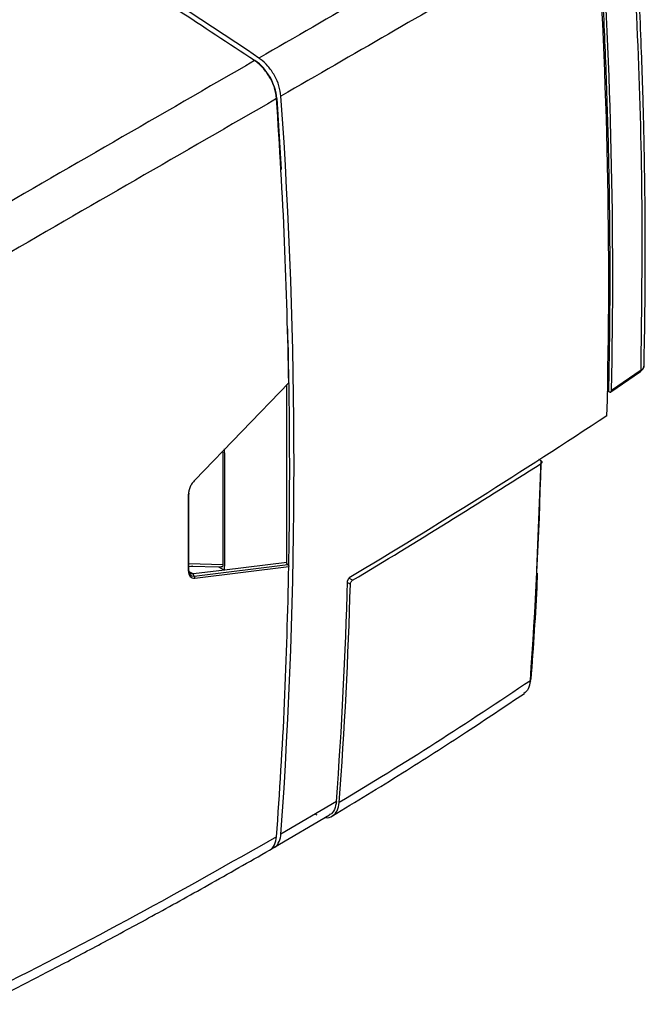
# Model space of a CAD drawing. Units: millimetres. Extents: x 10 to 416, y 10 to 287.
# Drawn here: x 185 to 210, y 43 to 83 of the extents above; entities that cross this region are included whole.
import ezdxf

# ---------------------------------------------------------------- set-up
doc = ezdxf.new("R2010")
doc.units = ezdxf.units.MM

msp = doc.modelspace()

# ---------------------------------------------------------------- linework, layer by layer
at = {"color": 7, "linetype": 'Continuous', "lineweight": 25}
for p, q in [((195.352, 80.06), (195.528, 77.181)), ((208.909, 68.147), (210.105, 68.972)), ((210.128, 69.025), (208.932, 68.2)), ((195.836, 68.513), (192.014, 64.562)), ((195.75, 61.214), (195.75, 68.452)), ((208.756, 68.144), (208.805, 68.173)), ((208.805, 68.173), (208.843, 68.152)), ((193.16, 65.693), (193.16, 61.126)), ((205.901, 60.906), (206.071, 65.346)), ((206.071, 65.346), (205.986, 65.395)), ((191.782, 60.895), (191.782, 64.015)), ((195.75, 61.214), (193.229, 60.903)), ((191.944, 61.068), (191.765, 61.05)), ((191.782, 61.072), (193.095, 61.038)), ((193.229, 60.903), (191.96, 60.753)), ((191.987, 60.671), (195.793, 61.134)), ((192.014, 60.588), (195.836, 61.053)), ((192.982, 61.041), (193.229, 60.903)), ((197.766, 51.515), (195.516, 50.188)), ((195.231, 49.647), (197.491, 50.98)), ((196.991, 50.958), (196.9, 51.003))]:
    msp.add_line(p, q, dxfattribs=at)
at = {"color": 8, "linetype": 'Continuous', "lineweight": 25}
for p, q in [((193.16, 61.126), (191.782, 61.162)), ((191.798, 60.84), (191.96, 60.753)), ((191.896, 60.68), (191.987, 60.671)), ((198.216, 60.412), (198.332, 60.345)), ((198.421, 60.497), (198.275, 60.581))]:
    msp.add_line(p, q, dxfattribs=at)
at = {"color": 7, "linetype": 'Continuous', "lineweight": 25}
for centre, radius, start, end in [((47.225, -137.184), 263.886, 56.04301, 63.92641), ((-11.102, 72.854), 220.083, 358.78834, 3.8484), ((-10.569, 72.752), 219.387, 358.54333, 3.86651), ((193.2, 79.847), 2.162, 5.6745, 54.3812), ((-15.933, 65.172), 211.978, 355.94653, 4.05347), ((-17.091, 64.998), 212.96, 358.95744, 1.537), ((-18.777, 63.37), 212.019, 359.33346, 0.66654), ((11.702, 70.464), 194.442, 355.85839, 358.46221), ((-20.351, 62.429), 212.12, 359.57866, 0.42134), ((3.834, 65.771), 194.456, 355.79566, 358.43783), ((4.02, 65.725), 194.386, 355.79488, 358.414)]:
    msp.add_arc(centre, radius, start, end, dxfattribs=at)
for points in [[(194.447, 81.597), (192.356, 82.975), (188.173, 85.731), (181.885, 89.582), (175.595, 93.216), (169.307, 96.63), (165.124, 98.707), (163.033, 99.745)], [(210.128, 69.025), (210.155, 71.126), (210.209, 75.328), (210.062, 81.765), (209.811, 86.134), (209.686, 88.318)], [(195.836, 68.513), (195.791, 70.418), (195.7, 74.226), (195.459, 78.112), (195.339, 80.054)], [(191.764, 64.04), (191.769, 64.036), (191.779, 64.029), (191.783, 64.015), (191.778, 64), (191.768, 63.993), (191.763, 63.989)], [(191.763, 60.87), (191.768, 60.873), (191.778, 60.881), (191.783, 60.895), (191.779, 60.91), (191.769, 60.917), (191.764, 60.921)], [(195.339, 50.086), (195.459, 51.89), (195.7, 55.498), (195.791, 59.201), (195.836, 61.053)]]:
    msp.add_open_spline(points, degree=3, dxfattribs=at)
for points, knots in [([(207.427, 89.089), (206.04, 88.289), (203.265, 86.687), (198.996, 84.222), (196.082, 82.54), (194.624, 81.699)], [0, 0, 0, 0, 0.332904, 0.666207, 1, 1, 1, 1]), ([(210.251, 69.212), (210.261, 69.733), (210.281, 70.726), (210.296, 72.151), (210.302, 73.434), (210.301, 74.574), (210.295, 75.57), (210.286, 76.421), (210.275, 77.157), (210.261, 77.973), (210.239, 79.01), (210.203, 80.376), (210.148, 82.014), (210.068, 83.927), (209.959, 86.119), (209.861, 87.681), (209.809, 88.506)], [0, 0, 0, 0, 0.082949, 0.158182, 0.225699, 0.285499, 0.337584, 0.381952, 0.418604, 0.452487, 0.509305, 0.579897, 0.664263, 0.762402, 0.874315, 1, 1, 1, 1]), ([(208.357, 87.739), (208.376, 87.452), (208.47, 86.017), (208.611, 83.448), (208.749, 80.048), (208.834, 76.677), (208.865, 73.577), (208.855, 71.176), (208.832, 69.457), (208.814, 68.601), (208.805, 68.173)], [0, 0, 0, 0, 0.043002, 0.215019, 0.387035, 0.559052, 0.731068, 0.86552, 0.932758, 1, 1, 1, 1]), ([(208.319, 87.546), (206.932, 86.746), (204.157, 85.144), (199.888, 82.68), (196.974, 80.998), (195.516, 80.156)], [0, 0, 0, 0, 0.33285, 0.666152, 1, 1, 1, 1]), ([(194.447, 81.597), (192.544, 80.498), (188.741, 78.302), (184.849, 76.056), (182.904, 74.933)], [0, 0, 0, 0, 0.500285, 1, 1, 1, 1]), ([(195.339, 80.054), (195.317, 80.197), (195.274, 80.482), (195.07, 80.928), (194.786, 81.329), (194.56, 81.507), (194.447, 81.597)], [0, 0, 0, 0, 0.249954, 0.499903, 0.749691, 1, 1, 1, 1]), ([(195.516, 80.156), (195.495, 80.293), (195.455, 80.567), (195.263, 81), (194.997, 81.383), (194.766, 81.6), (194.642, 81.686), (194.624, 81.699)], [0, 0, 0, 0, 0.240424, 0.480516, 0.725201, 0.959881, 1, 1, 1, 1]), ([(195.339, 80.054), (193.436, 78.956), (189.632, 76.76), (185.741, 74.513), (183.796, 73.39)], [0, 0, 0, 0, 0.500315, 1, 1, 1, 1]), ([(210.105, 68.972), (210.126, 68.989), (210.168, 69.022), (210.213, 69.082), (210.244, 69.149), (210.248, 69.195), (210.251, 69.219)], [0, 0, 0, 0, 0.243127, 0.491913, 0.744914, 1, 1, 1, 1]), ([(195.836, 68.513), (195.836, 68.507), (195.835, 68.493), (195.827, 68.483), (195.818, 68.478), (195.81, 68.477), (195.802, 68.478), (195.796, 68.481), (195.793, 68.483)], [0, 0, 0, 0, 0.2540018, 0.500171, 0.63123, 0.754483, 0.8754614, 1, 1, 1, 1]), ([(208.843, 68.152), (208.853, 68.147), (208.873, 68.138), (208.9, 68.14), (208.92, 68.155), (208.93, 68.177), (208.931, 68.194), (208.932, 68.2)], [0, 0, 0, 0, 0.219559, 0.438857, 0.660912, 0.875228, 1, 1, 1, 1]), ([(208.747, 67.175), (207.039, 66.06), (203.62, 63.829), (200.066, 61.671), (198.289, 60.592)], [0, 0, 0, 0, 0.499855, 1, 1, 1, 1]), ([(198.421, 60.497), (199.714, 61.278), (202.301, 62.842), (204.817, 64.444), (206.075, 65.246)], [0, 0, 0, 0, 0.4999234, 1, 1, 1, 1]), ([(206.071, 65.346), (206.081, 65.339), (206.101, 65.325), (206.11, 65.297), (206.103, 65.269), (206.084, 65.253), (206.075, 65.246)], [0, 0, 0, 0, 0.250225, 0.500433, 0.748833, 1, 1, 1, 1]), ([(192.014, 64.562), (191.978, 64.521), (191.907, 64.439), (191.826, 64.289), (191.772, 64.133), (191.766, 64.037), (191.763, 63.989)], [0, 0, 0, 0, 0.250037, 0.499976, 0.749931, 1, 1, 1, 1]), ([(195.793, 61.134), (195.79, 61.136), (195.784, 61.14), (195.776, 61.148), (195.768, 61.158), (195.759, 61.173), (195.751, 61.193), (195.75, 61.207), (195.75, 61.214)], [0, 0, 0, 0, 0.125957, 0.24736, 0.37016, 0.500116, 0.74821, 1, 1, 1, 1]), ([(191.763, 60.87), (191.766, 60.826), (191.772, 60.739), (191.826, 60.646), (191.907, 60.588), (191.978, 60.588), (192.014, 60.588)], [0, 0, 0, 0, 0.250062, 0.50001, 0.749957, 1, 1, 1, 1]), ([(191.77, 60.876), (191.772, 60.853), (191.778, 60.793), (191.819, 60.72), (191.87, 60.693), (191.896, 60.68)], [0, 0, 0, 0, 0.226924, 0.61349, 1, 1, 1, 1]), ([(191.96, 60.753), (191.932, 60.754), (191.877, 60.754), (191.816, 60.8), (191.782, 60.846), (191.777, 60.881), (191.777, 60.883)], [0, 0, 0, 0, 0.324774, 0.650758, 0.976778, 1, 1, 1, 1]), ([(193.16, 61.126), (193.158, 61.108), (193.155, 61.074), (193.133, 61.048), (193.111, 61.038), (193.099, 61.038), (193.094, 61.039)], [0, 0, 0, 0, 0.355255, 0.700311, 0.874507, 1, 1, 1, 1]), ([(195.793, 61.134), (195.796, 61.132), (195.802, 61.128), (195.81, 61.119), (195.818, 61.109), (195.827, 61.095), (195.835, 61.074), (195.836, 61.06), (195.836, 61.053)], [0, 0, 0, 0, 0.127179, 0.248968, 0.371412, 0.500466, 0.750018, 1, 1, 1, 1]), ([(205.67, 56.471), (205.766, 57.791), (205.87, 59.217), (205.926, 60.674), (205.93, 60.782)], [0, 0, 0, 0, 0.925465, 1, 1, 1, 1]), ([(191.96, 60.753), (191.959, 60.745), (191.956, 60.727), (191.962, 60.702), (191.973, 60.682), (191.982, 60.674), (191.987, 60.671)], [0, 0, 0, 0, 0.279567, 0.558929, 0.779241, 1, 1, 1, 1]), ([(192.014, 60.588), (192.016, 60.596), (192.018, 60.607), (192.016, 60.624), (192.012, 60.639), (192.003, 60.658), (191.993, 60.666), (191.987, 60.671)], [0, 0, 0, 0, 0.250138, 0.375618, 0.500767, 0.750386, 1, 1, 1, 1]), ([(198.289, 60.592), (198.281, 60.586), (198.265, 60.575), (198.244, 60.548), (198.228, 60.519), (198.219, 60.491), (198.218, 60.476), (198.217, 60.47)], [0, 0, 0, 0, 0.215747, 0.431493, 0.647242, 0.863062, 1, 1, 1, 1]), ([(198.332, 60.345), (198.333, 60.357), (198.336, 60.381), (198.351, 60.42), (198.374, 60.455), (198.399, 60.482), (198.415, 60.492), (198.421, 60.497)], [0, 0, 0, 0, 0.215984, 0.431971, 0.647875, 0.86367, 1, 1, 1, 1]), ([(205.637, 56.421), (204.363, 55.569), (201.812, 53.863), (199.193, 52.269), (197.883, 51.471)], [0, 0, 0, 0, 0.499662, 1, 1, 1, 1]), ([(205.637, 56.421), (205.617, 56.301), (205.581, 56.074), (205.442, 55.958), (205.377, 55.904)], [0, 0, 0, 0, 0.528696, 1, 1, 1, 1]), ([(197.604, 50.934), (198.555, 51.511), (200.384, 52.622), (202.978, 54.284), (204.612, 55.381), (205.394, 55.906)], [0, 0, 0, 0, 0.361111, 0.694444, 1, 1, 1, 1]), ([(197.308, 50.872), (197.313, 50.87), (197.427, 50.838), (197.611, 50.918), (197.819, 51.116), (197.862, 51.353), (197.883, 51.471)], [0, 0, 0, 0, 0.013369, 0.342365, 0.671207, 1, 1, 1, 1]), ([(197.766, 51.515), (197.745, 51.405), (197.701, 51.184), (197.585, 51.008), (197.492, 50.983), (197.486, 50.982)], [0, 0, 0, 0, 0.485463, 0.970257, 1, 1, 1, 1]), ([(195.339, 50.086), (193.436, 49.005), (189.632, 46.844), (185.741, 44.842), (183.796, 43.842)], [0, 0, 0, 0, 0.500337, 1, 1, 1, 1]), ([(195.054, 49.545), (195.055, 49.546), (195.149, 49.567), (195.269, 49.744), (195.316, 49.972), (195.339, 50.086)], [0, 0, 0, 0, 0.005243, 0.502617, 1, 1, 1, 1]), ([(195.125, 49.621), (195.156, 49.624), (195.278, 49.64), (195.421, 49.813), (195.501, 50.026), (195.514, 50.167), (195.516, 50.188)], [0, 0, 0, 0, 0.130869, 0.525065, 0.930549, 1, 1, 1, 1]), ([(183.478, 43.282), (183.927, 43.51), (184.904, 44.006), (186.486, 44.828), (188.305, 45.789), (190.355, 46.898), (192.635, 48.159), (194.221, 49.068), (195.054, 49.544)], [0, 0, 0, 0, 0.114584, 0.25, 0.406251, 0.583334, 0.78125, 1, 1, 1, 1])]:
    msp.add_open_spline(points, degree=3, knots=knots, dxfattribs=at)
at = {"color": 8, "linetype": 'Continuous', "lineweight": 25}
for points, knots in [([(210.247, 69.215), (210.242, 69.183), (210.234, 69.114), (210.165, 69.056), (210.128, 69.025)], [0, 0, 0, 0, 0.462672, 1, 1, 1, 1]), ([(210.128, 69.025), (210.127, 69.011), (210.124, 68.988), (210.109, 68.978), (210.103, 68.975)], [0, 0, 0, 0, 0.608704, 1, 1, 1, 1])]:
    msp.add_open_spline(points, degree=3, knots=knots, dxfattribs=at)

doc.saveas('drawing.dxf')
